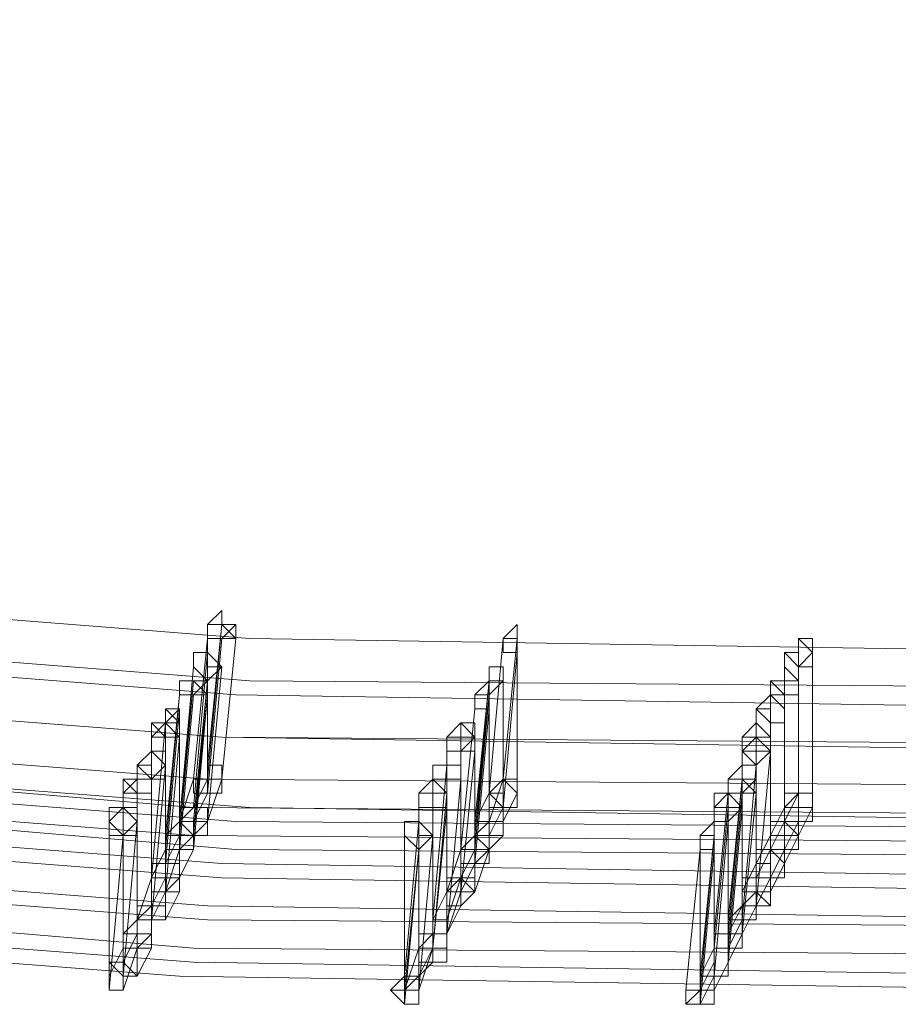
# Model space of a CAD drawing. Units: millimetres. Extents: x -14835 to 2838, y -7909 to 1813.
# Drawn here: x -2217 to -2073, y -5692 to -5531 of the extents above; entities that cross this region are included whole.
import ezdxf

# ---------------------------------------------------------------- set-up
doc = ezdxf.new("R2010")
doc.units = ezdxf.units.MM

# ---------------------------------------------------------------- blocks, each defined once
blk = doc.blocks.new('WMF0')
at = {"color": 3, "lineweight": 0}
for points in [[(711.0742, -868.157), (720.1961, -868.8752), (729.3897, -869.0189), (738.5834, -868.5161), (747.7053, -867.4387), (756.7553, -865.7149)], [(711.0024, -868.3724), (720.1961, -869.0907), (729.3897, -869.1625), (738.5834, -868.6597), (747.7771, -867.5824), (756.8272, -865.8585)], [(710.9305, -868.4443), (720.1242, -869.1625), (729.3897, -869.3062), (738.5834, -868.8034), (747.7771, -867.6542), (756.8272, -865.9304)], [(710.7869, -868.6597), (720.0524, -869.378), (729.3179, -869.4498), (738.5834, -868.947), (747.7771, -867.7978), (756.899, -866.074)], [(710.7869, -868.6597), (720.0524, -869.378), (729.3179, -869.5216), (738.5834, -869.0189), (747.7771, -867.8697), (756.899, -866.074)], [(710.7151, -868.8752), (719.9806, -869.5935), (729.3179, -869.6653), (738.5834, -869.1625), (747.7771, -868.0133), (756.899, -866.2177)], [(710.6432, -868.947), (719.9088, -869.7371), (729.2461, -869.8089), (738.5834, -869.3062), (747.7771, -868.157), (756.9708, -866.3613)], [(710.5714, -869.1625), (719.9088, -869.8808), (729.2461, -869.9526), (738.5834, -869.4498), (747.8489, -868.3006), (756.9708, -866.505)], [(710.9305, -869.0189), (720.1961, -869.7371), (729.4616, -869.8808), (738.6553, -869.378), (747.8489, -868.2288), (756.9708, -866.505)], [(710.9305, -869.0907), (720.1242, -869.8089), (729.4616, -869.8808), (738.6553, -869.378), (747.9208, -868.3006), (756.9708, -866.505)], [(710.8587, -869.1625), (720.1242, -869.9526), (729.3897, -870.0244), (738.6553, -869.5216), (747.9208, -868.3724), (757.0426, -866.6486)], [(710.7869, -869.3062), (720.0524, -870.0244), (729.3897, -870.1681), (738.6553, -869.6653), (747.9208, -868.5161), (757.0426, -866.7204)], [(710.7869, -869.378), (720.0524, -870.0962), (729.3897, -870.2399), (738.6553, -869.6653), (747.9208, -868.5161), (757.0426, -866.7923)], [(710.6432, -869.5935), (719.9806, -870.3117), (729.3179, -870.3836), (738.6553, -869.8808), (747.9208, -868.7316), (757.1145, -866.9359)], [(710.7151, -869.5216), (719.9806, -870.2399), (729.3179, -870.3836), (738.6553, -869.8089), (747.9208, -868.6597), (757.1145, -866.9359)], [(710.5714, -869.6653), (719.9088, -870.4554), (729.3179, -870.5272), (738.6553, -870.0244), (747.9208, -868.8752), (757.1145, -867.0796)], [(710.5714, -869.8089), (719.9088, -870.5272), (729.2461, -870.6709), (738.6553, -870.0962), (747.9208, -868.947), (757.1863, -867.1514)], [(710.4996, -869.8808), (719.8369, -870.599), (729.2461, -870.7427), (738.6553, -870.1681), (747.9208, -869.0189), (757.1863, -867.2232)]]:
    blk.add_lwpolyline(points, dxfattribs=at)
at = {"color": 253, "lineweight": 0}
for points in [[(719.9806, -868.8034), (720.0524, -868.7316), (720.0524, -868.8034), (720.1242, -868.8034), (720.0524, -868.8752), (719.9806, -868.8752), (719.9806, -868.8034)], [(720.0524, -868.8034), (720.0524, -868.7316), (720.0524, -868.8034)], [(720.1242, -868.8752), (720.0524, -868.8034), (719.9806, -868.8034), (719.9806, -868.8752), (720.0524, -868.8752), (720.1242, -868.8752)], [(719.9806, -868.8752), (720.0524, -868.8752), (720.1242, -868.8752), (720.0524, -868.8034), (719.9806, -868.8034), (719.9806, -868.8752)], [(719.9806, -868.8752), (719.9806, -868.8034), (719.9806, -868.8752)], [(720.1242, -868.8752), (720.1242, -868.8034), (720.1242, -868.8752)], [(721.4889, -868.8752), (721.5607, -868.8034), (721.5607, -868.8752), (721.5607, -868.947), (721.4889, -868.947), (721.4889, -868.8752)], [(721.5607, -868.8752), (721.5607, -868.8034), (721.5607, -868.8752)], [(721.5607, -868.8752), (721.4889, -868.8752), (721.4889, -868.947), (721.5607, -868.947), (721.5607, -868.8752)], [(721.4889, -868.8752), (721.4889, -868.947), (721.5607, -868.947), (721.5607, -868.8752), (721.4889, -868.8752)], [(723.0691, -868.947), (722.9973, -868.8752), (722.9973, -868.947), (722.9254, -868.947), (722.9973, -869.0189), (723.0691, -869.0189), (723.0691, -868.947)], [(722.9254, -868.947), (722.9973, -869.0189), (723.0691, -869.0189), (723.0691, -868.947), (722.9973, -868.8752), (722.9973, -868.947), (722.9254, -868.947)], [(722.9973, -868.947), (722.9973, -868.8752), (723.0691, -868.8752), (723.0691, -868.947), (722.9973, -869.0189), (722.9973, -868.947)], [(720.0524, -869.0189), (719.9806, -869.0189), (719.9806, -868.947), (719.9088, -868.947), (719.9088, -869.0189), (719.9806, -869.0907), (720.0524, -869.0189)], [(719.9088, -869.0189), (719.9806, -869.0907), (720.0524, -869.0189), (719.9806, -868.947), (719.9088, -868.947), (719.9088, -869.0189)], [(719.9088, -869.0189), (719.9088, -868.947), (719.9806, -868.947), (720.0524, -869.0189), (719.9806, -869.0189), (719.9806, -869.0907), (719.9088, -869.0189)], [(722.9254, -868.947), (722.9973, -868.947), (722.9254, -868.947)], [(721.4889, -869.0907), (721.4889, -869.0189), (721.4171, -869.0189), (721.4171, -869.0907), (721.4171, -869.1625), (721.4889, -869.0907)], [(721.4171, -869.0907), (721.4171, -869.1625), (721.4889, -869.0907), (721.4889, -869.0189), (721.4171, -869.0189), (721.4171, -869.0907)], [(721.4171, -869.0907), (721.4171, -869.0189), (721.4889, -869.0189), (721.4889, -869.0907), (721.4171, -869.0907)], [(722.8536, -869.0907), (722.9254, -869.0907), (722.9254, -869.0189), (722.9973, -869.0907), (722.9973, -869.1625), (722.9254, -869.1625), (722.8536, -869.0907)], [(722.9254, -869.0907), (722.9254, -869.0189), (722.9254, -869.0907)], [(719.9806, -869.1625), (719.9088, -869.0907), (719.8369, -869.0907), (719.8369, -869.1625), (719.9088, -869.1625), (719.9806, -869.1625)], [(719.8369, -869.1625), (719.9088, -869.1625), (719.9806, -869.1625), (719.9088, -869.0907), (719.8369, -869.0907), (719.8369, -869.1625)], [(719.8369, -869.0907), (719.9088, -869.0907), (719.9806, -869.0907), (719.9088, -869.1625), (719.8369, -869.1625), (719.8369, -869.0907)], [(719.8369, -869.1625), (719.8369, -869.0907), (719.8369, -869.1625)], [(719.9806, -869.1625), (719.9806, -869.0907), (719.9806, -869.1625)], [(721.3453, -869.1625), (721.4171, -869.0907), (721.4171, -869.1625), (721.4171, -869.2343), (721.3453, -869.2343), (721.3453, -869.1625)], [(721.4171, -869.1625), (721.4171, -869.0907), (721.4171, -869.1625)], [(722.9973, -869.1625), (722.9973, -869.0907), (722.9254, -869.0907), (722.8536, -869.0907), (722.9254, -869.1625), (722.9973, -869.1625)], [(722.8536, -869.0907), (722.9254, -869.1625), (722.9973, -869.1625), (722.9973, -869.0907), (722.9254, -869.0907), (722.8536, -869.0907)], [(721.4171, -869.2343), (721.4171, -869.1625), (721.3453, -869.1625), (721.3453, -869.2343), (721.4171, -869.2343)], [(721.3453, -869.2343), (721.4171, -869.2343), (721.4171, -869.1625), (721.3453, -869.1625), (721.3453, -869.2343)], [(721.3453, -869.2343), (721.3453, -869.1625), (721.3453, -869.2343)], [(721.4171, -869.2343), (721.4171, -869.1625), (721.4171, -869.2343)], [(722.9254, -869.2343), (722.8536, -869.1625), (722.8536, -869.2343), (722.7818, -869.2343), (722.8536, -869.3062), (722.9254, -869.3062), (722.9254, -869.2343)], [(722.7818, -869.2343), (722.8536, -869.3062), (722.9254, -869.3062), (722.9254, -869.2343), (722.8536, -869.1625), (722.8536, -869.2343), (722.7818, -869.2343)], [(722.7818, -869.2343), (722.8536, -869.1625), (722.9254, -869.1625), (722.9254, -869.2343), (722.9254, -869.3062), (722.8536, -869.3062), (722.7818, -869.2343)], [(719.6933, -869.3062), (719.7651, -869.3062), (719.7651, -869.2343), (719.8369, -869.3062), (719.8369, -869.378), (719.7651, -869.378), (719.6933, -869.3062)], [(719.8369, -869.3062), (719.8369, -869.2343), (719.7651, -869.3062), (719.7651, -869.378), (719.8369, -869.378), (719.8369, -869.3062)], [(719.7651, -869.3062), (719.7651, -869.378), (719.8369, -869.378), (719.8369, -869.3062), (719.8369, -869.2343), (719.7651, -869.3062)], [(719.7651, -869.3062), (719.7651, -869.2343), (719.8369, -869.2343), (719.8369, -869.3062), (719.8369, -869.378), (719.7651, -869.3062)], [(719.8369, -869.378), (719.8369, -869.3062), (719.7651, -869.3062), (719.6933, -869.378), (719.7651, -869.378), (719.8369, -869.378)], [(719.6933, -869.378), (719.7651, -869.378), (719.8369, -869.378), (719.8369, -869.3062), (719.7651, -869.3062), (719.6933, -869.378)], [(719.6933, -869.378), (719.6933, -869.3062), (719.6933, -869.378)], [(719.8369, -869.378), (719.8369, -869.3062), (719.8369, -869.378)], [(721.2016, -869.378), (721.2734, -869.3062), (721.3453, -869.378), (721.3453, -869.4498), (721.2734, -869.4498), (721.2016, -869.4498), (721.2016, -869.378)], [(721.3453, -869.378), (721.3453, -869.3062), (721.2734, -869.3062), (721.2016, -869.378), (721.2734, -869.378), (721.2734, -869.4498), (721.3453, -869.4498), (721.3453, -869.378)], [(721.2016, -869.378), (721.2734, -869.378), (721.2734, -869.4498), (721.3453, -869.378), (721.3453, -869.3062), (721.2734, -869.3062), (721.2016, -869.378)], [(721.2016, -869.378), (721.2734, -869.3062), (721.3453, -869.3062), (721.3453, -869.378), (721.2734, -869.4498), (721.2734, -869.378), (721.2016, -869.378)], [(721.2734, -869.378), (721.2734, -869.3062), (721.2734, -869.378)], [(722.71, -869.378), (722.7818, -869.3062), (722.8536, -869.378), (722.8536, -869.4498), (722.7818, -869.4498), (722.71, -869.4498), (722.71, -869.378)], [(721.3453, -869.4498), (721.3453, -869.378), (721.2734, -869.378), (721.2016, -869.378), (721.2016, -869.4498), (721.2734, -869.4498), (721.3453, -869.4498)], [(721.2016, -869.378), (721.2016, -869.4498), (721.2734, -869.4498), (721.3453, -869.4498), (721.3453, -869.378), (721.2734, -869.378), (721.2016, -869.378)], [(722.8536, -869.4498), (722.7818, -869.4498), (722.7818, -869.378), (722.71, -869.4498), (722.71, -869.5216), (722.7818, -869.5216), (722.8536, -869.4498)], [(722.71, -869.4498), (722.71, -869.5216), (722.7818, -869.5216), (722.8536, -869.4498), (722.7818, -869.4498), (722.7818, -869.378), (722.71, -869.4498)], [(722.71, -869.4498), (722.71, -869.378), (722.7818, -869.378), (722.8536, -869.4498), (722.7818, -869.4498), (722.7818, -869.5216), (722.71, -869.4498)], [(722.8536, -869.4498), (722.8536, -869.378), (722.7818, -869.378), (722.71, -869.4498), (722.7818, -869.4498), (722.8536, -869.4498)], [(722.71, -869.4498), (722.7818, -869.4498), (722.8536, -869.4498), (722.8536, -869.378), (722.7818, -869.378), (722.71, -869.4498)], [(722.71, -869.4498), (722.71, -869.378), (722.71, -869.4498)], [(722.8536, -869.4498), (722.8536, -869.378), (722.8536, -869.4498)], [(719.7651, -869.5216), (719.6933, -869.4498), (719.6215, -869.5216), (719.6215, -869.5935), (719.6933, -869.5935), (719.7651, -869.5935), (719.7651, -869.5216)], [(719.6215, -869.5216), (719.6933, -869.5935), (719.7651, -869.5935), (719.7651, -869.5216), (719.6933, -869.4498), (719.6215, -869.5216)], [(719.6215, -869.5216), (719.6933, -869.4498), (719.7651, -869.4498), (719.7651, -869.5216), (719.6933, -869.5935), (719.6933, -869.5216), (719.6215, -869.5216)], [(720.0524, -869.5935), (720.0524, -869.5216), (719.9806, -869.5216), (719.9806, -869.5935), (719.9806, -869.6653), (720.0524, -869.6653), (720.0524, -869.5935)], [(721.2734, -869.5935), (721.2734, -869.5216), (721.2016, -869.5216), (721.1298, -869.5216), (721.1298, -869.5935), (721.2016, -869.6653), (721.2016, -869.5935), (721.2734, -869.5935)], [(721.1298, -869.5935), (721.2016, -869.6653), (721.2016, -869.5935), (721.2734, -869.5935), (721.2734, -869.5216), (721.2016, -869.5216), (721.1298, -869.5216), (721.1298, -869.5935)], [(721.1298, -869.5935), (721.1298, -869.5216), (721.2016, -869.5216), (721.2734, -869.5216), (721.2734, -869.5935), (721.2016, -869.5935), (721.1298, -869.5935)], [(722.6381, -869.5935), (722.71, -869.5216), (722.71, -869.5935), (722.7818, -869.5935), (722.71, -869.6653), (722.6381, -869.6653), (722.6381, -869.5935)], [(722.71, -869.5935), (722.71, -869.5216), (722.71, -869.5935)], [(719.6933, -869.6653), (719.6933, -869.5935), (719.6215, -869.5935), (719.5496, -869.6653), (719.6215, -869.6653), (719.6933, -869.6653)], [(719.5496, -869.6653), (719.6215, -869.6653), (719.6933, -869.6653), (719.6933, -869.5935), (719.6215, -869.5935), (719.5496, -869.6653)], [(719.5496, -869.5935), (719.6215, -869.5935), (719.6933, -869.5935), (719.6933, -869.6653), (719.6215, -869.6653), (719.5496, -869.5935)], [(719.5496, -869.6653), (719.5496, -869.5935), (719.5496, -869.6653)], [(719.6933, -869.6653), (719.6933, -869.5935), (719.6933, -869.6653)], [(721.058, -869.6653), (721.1298, -869.5935), (721.2016, -869.6653), (721.2016, -869.7371), (721.1298, -869.7371), (721.058, -869.7371), (721.058, -869.6653)], [(721.1298, -869.6653), (721.1298, -869.5935), (721.1298, -869.6653)], [(721.5607, -869.6653), (721.5607, -869.5935), (721.4889, -869.5935), (721.4171, -869.6653), (721.4889, -869.7371), (721.5607, -869.7371), (721.5607, -869.6653)], [(722.7818, -869.6653), (722.71, -869.5935), (722.6381, -869.5935), (722.6381, -869.6653), (722.71, -869.6653), (722.7818, -869.6653)], [(722.6381, -869.5935), (722.6381, -869.6653), (722.71, -869.6653), (722.7818, -869.6653), (722.71, -869.5935), (722.6381, -869.5935)], [(722.7818, -869.6653), (722.7818, -869.5935), (722.7818, -869.6653)], [(721.2016, -869.7371), (721.2016, -869.6653), (721.1298, -869.6653), (721.058, -869.6653), (721.058, -869.7371), (721.1298, -869.7371), (721.2016, -869.7371)], [(721.058, -869.7371), (721.1298, -869.7371), (721.2016, -869.7371), (721.2016, -869.6653), (721.1298, -869.6653), (721.058, -869.6653), (721.058, -869.7371)], [(721.058, -869.7371), (721.058, -869.6653), (721.058, -869.7371)], [(721.2016, -869.7371), (721.2016, -869.6653), (721.2016, -869.7371)], [(722.5663, -869.7371), (722.5663, -869.8089), (722.6381, -869.8089), (722.71, -869.7371), (722.6381, -869.7371), (722.6381, -869.6653), (722.5663, -869.7371)], [(722.5663, -869.7371), (722.5663, -869.6653), (722.6381, -869.6653), (722.71, -869.7371), (722.6381, -869.8089), (722.5663, -869.8089), (722.5663, -869.7371)], [(723.0691, -869.7371), (723.0691, -869.6653), (722.9973, -869.6653), (722.9254, -869.7371), (722.9973, -869.7371), (723.0691, -869.7371)], [(719.6215, -869.8089), (719.5496, -869.7371), (719.4778, -869.8089), (719.4778, -869.8808), (719.5496, -869.8808), (719.6215, -869.8808), (719.6215, -869.8089)], [(719.4778, -869.8089), (719.4778, -869.8808), (719.5496, -869.8808), (719.6215, -869.8808), (719.6215, -869.8089), (719.5496, -869.7371), (719.4778, -869.8089)], [(719.4778, -869.8089), (719.4778, -869.7371), (719.5496, -869.7371), (719.6215, -869.7371), (719.6215, -869.8089), (719.5496, -869.8808), (719.4778, -869.8089)], [(722.71, -869.7371), (722.6381, -869.7371), (722.5663, -869.7371), (722.5663, -869.8089), (722.6381, -869.8089), (722.71, -869.7371)], [(721.1298, -869.8808), (721.058, -869.8808), (721.058, -869.8089), (720.9861, -869.8089), (720.9861, -869.8808), (721.058, -869.9526), (721.1298, -869.8808)], [(720.9861, -869.8808), (721.058, -869.9526), (721.1298, -869.8808), (721.058, -869.8089), (720.9861, -869.8089), (720.9861, -869.8808)], [(720.9861, -869.8808), (720.9861, -869.8089), (721.058, -869.8089), (721.1298, -869.8808), (721.058, -869.8808), (721.058, -869.9526), (720.9861, -869.8808)], [(722.4945, -869.8808), (722.5663, -869.8089), (722.5663, -869.8808), (722.5663, -869.9526), (722.4945, -869.9526), (722.4945, -869.8808)], [(722.5663, -869.9526), (722.5663, -869.8808), (722.4945, -869.8808), (722.4945, -869.9526), (722.5663, -869.9526)], [(722.4945, -869.9526), (722.5663, -869.9526), (722.5663, -869.8808), (722.4945, -869.8808), (722.4945, -869.9526)], [(722.4945, -869.9526), (722.4945, -869.8808), (722.4945, -869.9526)], [(722.5663, -869.9526), (722.5663, -869.8808), (722.5663, -869.9526)], [(719.8369, -870.0962), (719.8369, -870.0244), (719.7651, -870.0244), (719.6933, -870.0244), (719.6933, -870.0962), (719.6933, -870.1681), (719.7651, -870.1681), (719.8369, -870.1681), (719.8369, -870.0962)], [(719.8369, -870.0962), (719.8369, -870.0244), (719.7651, -870.0244), (719.6933, -870.0244), (719.6933, -870.0962), (719.6933, -870.1681), (719.7651, -870.1681), (719.8369, -870.1681), (719.8369, -870.0962)], [(721.3453, -870.1681), (721.2734, -870.0962), (721.2016, -870.0962), (721.2016, -870.1681), (721.2016, -870.2399), (721.2734, -870.2399), (721.3453, -870.1681)], [(721.3453, -870.1681), (721.2734, -870.0962), (721.2016, -870.0962), (721.2016, -870.1681), (721.2016, -870.2399), (721.2734, -870.2399), (721.3453, -870.1681)], [(722.8536, -870.2399), (722.7818, -870.1681), (722.71, -870.1681), (722.71, -870.2399), (722.7818, -870.2399), (722.8536, -870.2399)], [(722.8536, -870.2399), (722.7818, -870.1681), (722.71, -870.1681), (722.71, -870.2399), (722.7818, -870.2399), (722.8536, -870.2399)], [(719.5496, -870.599), (719.4778, -870.5272), (719.4778, -870.599), (719.4778, -870.6709), (719.5496, -870.6709), (719.5496, -870.599)], [(721.058, -870.6709), (721.058, -870.599), (720.9861, -870.599), (720.9143, -870.6709), (720.9861, -870.7427), (721.058, -870.7427), (721.058, -870.6709)], [(722.5663, -870.7427), (722.5663, -870.6709), (722.4945, -870.6709), (722.4227, -870.7427), (722.4945, -870.7427), (722.5663, -870.7427)]]:
    blk.add_lwpolyline(points, close=True, dxfattribs=at)
for points in [[(720.0524, -868.8034), (719.9806, -869.5935)], [(719.9806, -869.5216), (720.0524, -868.8034)], [(719.9806, -868.8752), (719.9088, -869.5935)], [(720.0524, -868.8752), (719.9806, -869.6653)], [(719.9806, -869.5935), (719.9806, -868.8752)], [(719.9806, -869.6653), (720.0524, -868.8752)], [(720.1242, -868.8752), (720.0524, -869.5935)], [(720.0524, -869.5935), (720.1242, -868.8752)], [(721.4889, -868.8752), (721.4171, -869.6653)], [(721.4171, -869.6653), (721.4889, -868.8752)], [(721.5607, -868.8752), (721.4889, -869.5935)], [(721.4889, -869.5935), (721.5607, -868.8752)], [(721.5607, -868.8752), (721.5607, -869.6653)], [(721.5607, -869.6653), (721.5607, -868.8752)], [(722.9973, -868.8752), (722.9973, -869.6653)], [(722.9973, -869.6653), (722.9973, -868.8752)], [(719.9806, -868.947), (719.9088, -869.7371)], [(719.9088, -869.7371), (719.9806, -868.947)], [(721.5607, -868.947), (721.4889, -869.7371)], [(721.4889, -869.7371), (721.5607, -868.947)], [(722.9254, -868.947), (722.9254, -869.7371)], [(722.9254, -869.7371), (722.9254, -868.947)], [(723.0691, -868.947), (723.0691, -869.7371)], [(723.0691, -869.7371), (723.0691, -868.947)], [(719.9088, -869.0189), (719.8369, -869.8089)], [(719.8369, -869.8089), (719.9088, -869.0189)], [(720.0524, -869.0189), (719.9806, -869.8089)], [(719.9806, -869.8089), (720.0524, -869.0189)], [(721.4171, -869.0189), (721.4171, -869.8089)], [(721.4171, -869.8089), (721.4171, -869.0189)], [(722.9973, -869.0189), (722.9973, -869.8089)], [(722.9973, -869.8089), (722.9973, -869.0189)], [(719.9088, -869.0907), (719.8369, -869.8808)], [(719.8369, -869.8089), (719.9088, -869.0907)], [(719.9806, -869.0907), (719.9088, -869.8808)], [(719.9088, -869.8089), (719.9806, -869.0907)], [(721.4171, -869.0907), (721.3453, -869.8808)], [(721.3453, -869.8089), (721.4171, -869.0907)], [(721.4889, -869.0907), (721.4889, -869.8808)], [(721.4889, -869.8089), (721.4889, -869.0907)], [(722.8536, -869.0907), (722.8536, -869.8808)], [(722.8536, -869.8808), (722.8536, -869.0907)], [(722.9254, -869.0907), (722.9254, -869.8089)], [(722.9254, -869.8089), (722.9254, -869.0907)], [(722.9973, -869.0907), (722.9973, -869.1625)], [(722.9973, -869.8808), (722.9973, -869.0907)], [(719.8369, -869.1625), (719.7651, -869.9526)], [(719.7651, -869.8808), (719.8369, -869.1625)], [(719.9088, -869.1625), (719.8369, -869.9526)], [(719.8369, -869.9526), (719.9088, -869.1625)], [(719.9806, -869.1625), (719.9088, -869.9526)], [(719.9088, -869.8808), (719.9806, -869.1625)], [(721.4171, -869.1625), (721.3453, -869.9526)], [(721.3453, -869.8808), (721.4171, -869.1625)], [(721.4171, -869.1625), (721.4171, -869.9526)], [(721.4171, -869.8808), (721.4171, -869.1625)], [(722.8536, -869.1625), (722.8536, -869.9526)], [(722.8536, -869.9526), (722.8536, -869.1625)], [(722.9254, -869.1625), (722.9254, -869.9526)], [(722.9254, -869.9526), (722.9254, -869.1625)], [(722.9973, -869.1625), (722.9973, -869.8808)], [(719.8369, -869.2343), (719.7651, -870.0244)], [(719.7651, -870.0244), (719.8369, -869.2343)], [(721.3453, -869.2343), (721.2734, -869.9526)], [(721.2734, -869.9526), (721.3453, -869.2343)], [(721.4171, -869.2343), (721.3453, -870.0244)], [(721.3453, -870.0244), (721.4171, -869.2343)], [(721.4171, -869.2343), (721.4171, -869.9526)], [(721.4171, -869.9526), (721.4171, -869.2343)], [(722.7818, -869.2343), (722.7818, -870.0244)], [(722.7818, -870.0244), (722.7818, -869.2343)], [(722.9254, -869.2343), (722.9254, -870.0244)], [(722.9254, -870.0244), (722.9254, -869.2343)], [(719.7651, -869.3062), (719.6933, -870.0962)], [(719.6933, -870.0962), (719.7651, -869.3062)], [(719.7651, -869.3062), (719.7651, -870.0962)], [(719.7651, -870.0244), (719.7651, -869.3062)], [(719.8369, -869.3062), (719.8369, -870.0962)], [(719.8369, -870.0962), (719.8369, -869.3062)], [(721.2734, -869.3062), (721.2734, -870.0962)], [(721.2734, -870.0962), (721.2734, -869.3062)], [(722.8536, -869.3062), (722.8536, -870.0962)], [(722.8536, -870.0962), (722.8536, -869.3062)], [(719.6933, -869.378), (719.6933, -870.0962)], [(719.6933, -870.0962), (719.6933, -869.378)], [(719.7651, -869.378), (719.7651, -870.1681)], [(719.7651, -870.1681), (719.7651, -869.378)], [(719.8369, -869.378), (719.7651, -870.1681)], [(719.7651, -870.1681), (719.8369, -869.378)], [(719.8369, -869.378), (719.8369, -870.1681)], [(719.8369, -870.0962), (719.8369, -869.378)], [(721.2016, -869.378), (721.2016, -870.1681)], [(721.2016, -870.1681), (721.2016, -869.378)], [(721.2016, -869.378), (721.2016, -870.1681)], [(721.2016, -870.1681), (721.2016, -869.378)], [(721.2734, -869.378), (721.2734, -870.0962)], [(721.2734, -870.0962), (721.2734, -869.378)], [(721.3453, -869.378), (721.3453, -869.4498)], [(721.3453, -870.1681), (721.3453, -869.378)], [(721.3453, -869.378), (721.3453, -870.1681)], [(721.3453, -870.1681), (721.3453, -869.378)], [(722.7818, -869.378), (722.7818, -870.1681)], [(722.7818, -870.1681), (722.7818, -869.378)], [(722.7818, -869.378), (722.7818, -870.1681)], [(722.7818, -870.0962), (722.7818, -869.378)], [(719.6933, -869.4498), (719.6933, -870.2399)], [(719.6933, -870.2399), (719.6933, -869.4498)], [(721.3453, -869.4498), (721.2734, -870.1681)], [(721.2734, -869.4498), (721.2734, -870.2399)], [(721.2734, -870.2399), (721.2734, -869.4498)], [(721.2734, -869.4498), (721.2734, -870.2399)], [(721.2734, -870.1681), (721.2734, -869.4498)], [(722.71, -869.4498), (722.71, -870.2399)], [(722.71, -870.2399), (722.71, -869.4498)], [(722.71, -869.4498), (722.71, -870.1681)], [(722.71, -870.1681), (722.71, -869.4498)], [(722.8536, -869.4498), (722.7818, -870.2399)], [(722.7818, -869.4498), (722.7818, -870.2399)], [(722.7818, -870.2399), (722.7818, -869.4498)], [(722.8536, -870.2399), (722.8536, -869.4498)], [(722.8536, -869.4498), (722.8536, -870.2399)], [(722.8536, -870.1681), (722.8536, -869.4498)], [(719.6215, -869.5216), (719.6215, -870.3117)], [(719.6215, -870.3117), (719.6215, -869.5216)], [(719.7651, -869.5216), (719.6933, -870.3117)], [(719.7651, -870.3117), (719.7651, -869.5216)], [(720.0524, -869.5935), (720.0524, -869.5216), (719.9806, -869.5216), (719.9806, -869.5935)], [(720.0524, -869.5216), (719.9806, -869.5216)], [(721.2016, -869.5216), (721.1298, -870.3117)], [(721.2016, -870.3117), (721.2016, -869.5216)], [(722.7818, -869.5216), (722.71, -870.3117)], [(722.7818, -870.3117), (722.7818, -869.5216)], [(719.6215, -869.5935), (719.6215, -870.3836)], [(719.6215, -870.3117), (719.6215, -869.5935)], [(719.6933, -869.5935), (719.6933, -870.3836)], [(719.6933, -870.3117), (719.6933, -869.5935)], [(719.9088, -869.5935), (719.8369, -869.8089)], [(719.9088, -869.5935), (719.9088, -869.6653), (719.9806, -869.6653), (720.0524, -869.6653), (720.0524, -869.5935)], [(720.0524, -869.5935), (719.9806, -869.5935), (719.9088, -869.5935)], [(719.9806, -869.5935), (719.9088, -869.7371)], [(719.9806, -869.5935), (719.9806, -869.6653), (720.0524, -869.6653), (720.0524, -869.5935)], [(720.0524, -869.5935), (719.9806, -869.8089)], [(721.1298, -869.5935), (721.1298, -870.3836)], [(721.1298, -870.3117), (721.1298, -869.5935)], [(721.2734, -869.5935), (721.2016, -870.3836)], [(721.2016, -870.3836), (721.2734, -869.5935)], [(721.5607, -869.6653), (721.4889, -869.5935), (721.4889, -869.6653), (721.4171, -869.6653)], [(721.5607, -869.6653), (721.5607, -869.5935), (721.4889, -869.5935), (721.4889, -869.6653), (721.4171, -869.6653)], [(721.4889, -869.5935), (721.4171, -869.8089)], [(722.71, -869.5935), (722.6381, -870.3836)], [(722.6381, -869.5935), (722.6381, -869.6653)], [(722.6381, -870.3836), (722.6381, -869.5935)], [(722.6381, -870.3117), (722.71, -869.5935)], [(719.5496, -869.6653), (719.5496, -870.4554)], [(719.5496, -870.3836), (719.5496, -869.6653)], [(719.6215, -869.6653), (719.6215, -870.4554)], [(719.6215, -870.4554), (719.6215, -869.6653)], [(719.6933, -869.6653), (719.6933, -870.4554)], [(719.6933, -870.3836), (719.6933, -869.6653)], [(719.9806, -869.6653), (719.9088, -869.8089)], [(721.2016, -869.6653), (721.1298, -870.4554)], [(721.1298, -869.6653), (721.1298, -870.4554)], [(721.1298, -870.3836), (721.1298, -869.6653)], [(721.2016, -870.3836), (721.2016, -869.6653)], [(721.4171, -869.6653), (721.3453, -869.8089)], [(721.4171, -869.6653), (721.4171, -869.7371), (721.4889, -869.7371), (721.5607, -869.7371), (721.5607, -869.6653)], [(721.4171, -869.6653), (721.4889, -869.6653), (721.4889, -869.7371), (721.5607, -869.7371), (721.5607, -869.6653)], [(721.5607, -869.6653), (721.4889, -869.8089)], [(722.6381, -869.6653), (722.5663, -870.3836)], [(722.71, -869.6653), (722.6381, -870.4554)], [(722.6381, -870.4554), (722.71, -869.6653)], [(722.6381, -869.6653), (722.6381, -869.7371)], [(722.6381, -870.4554), (722.6381, -869.6653)], [(722.7818, -869.6653), (722.71, -870.3836)], [(722.71, -870.3836), (722.7818, -869.6653)], [(723.0691, -869.7371), (723.0691, -869.6653), (722.9973, -869.6653), (722.9254, -869.6653), (722.9254, -869.7371)], [(723.0691, -869.7371), (723.0691, -869.6653), (722.9973, -869.6653), (722.9254, -869.6653), (722.9254, -869.7371)], [(722.9973, -869.6653), (722.9254, -869.8089)], [(719.5496, -869.7371), (719.5496, -870.5272)], [(719.5496, -870.5272), (719.5496, -869.7371)], [(719.9806, -869.8089), (719.9806, -869.7371), (719.9088, -869.7371), (719.8369, -869.7371), (719.8369, -869.8089)], [(719.9806, -869.8089), (719.9806, -869.7371), (719.9088, -869.7371), (719.8369, -869.7371), (719.8369, -869.8089)], [(719.9088, -869.7371), (719.8369, -869.8089)], [(721.058, -869.7371), (721.058, -870.4554)], [(721.058, -870.4554), (721.058, -869.7371)], [(721.2016, -869.7371), (721.1298, -870.4554)], [(721.1298, -869.7371), (721.1298, -870.5272)], [(721.1298, -870.5272), (721.1298, -869.7371)], [(721.2016, -870.4554), (721.2016, -869.7371)], [(721.4889, -869.7371), (721.4171, -869.8808)], [(722.5663, -869.7371), (722.5663, -870.5272)], [(722.6381, -869.7371), (722.5663, -870.4554)], [(722.5663, -870.5272), (722.5663, -869.7371)], [(722.71, -869.7371), (722.6381, -870.5272)], [(722.6381, -870.5272), (722.71, -869.7371)], [(722.9254, -869.7371), (722.8536, -869.8808)], [(722.9254, -869.7371), (722.9254, -869.8089), (722.9973, -869.8089), (723.0691, -869.8089), (723.0691, -869.7371)], [(722.9254, -869.7371), (722.9973, -869.7371), (722.9973, -869.8089), (722.9973, -869.7371), (723.0691, -869.7371)], [(723.0691, -869.7371), (722.9973, -869.8808)], [(722.9973, -869.7371), (722.9973, -869.8089)], [(719.4778, -869.8089), (719.4778, -870.599)], [(719.4778, -870.599), (719.4778, -869.8089)], [(719.6215, -869.8089), (719.5496, -870.599)], [(719.6215, -870.599), (719.6215, -869.8089)], [(719.9088, -869.8808), (719.9088, -869.8089), (719.8369, -869.8089), (719.8369, -869.8808), (719.7651, -869.8808)], [(719.8369, -869.8089), (719.7651, -869.8808)], [(719.8369, -869.8089), (719.9088, -869.8808), (719.9806, -869.8808), (719.9806, -869.8089)], [(719.8369, -869.8089), (719.9088, -869.8089), (719.9806, -869.8089)], [(719.9806, -869.8089), (719.9088, -869.8808)], [(721.058, -869.8089), (720.9861, -870.599)], [(721.058, -870.599), (721.058, -869.8089)], [(721.4889, -869.8808), (721.4889, -869.8089), (721.4171, -869.8089), (721.3453, -869.8089), (721.3453, -869.8808)], [(721.3453, -869.8089), (721.3453, -869.8808), (721.4171, -869.8808), (721.4889, -869.8808), (721.4889, -869.8089)], [(721.4889, -869.8089), (721.4171, -869.8089), (721.3453, -869.8089)], [(721.4171, -869.8089), (721.3453, -869.8808)], [(722.6381, -869.8089), (722.5663, -870.599)], [(722.6381, -870.599), (722.6381, -869.8089)], [(722.9973, -869.8808), (722.9254, -869.8808), (722.9254, -869.8089), (722.9254, -869.8808), (722.8536, -869.8808)], [(722.9973, -869.8808), (722.9254, -869.8089), (722.8536, -869.8089), (722.8536, -869.8808)], [(722.9254, -869.8089), (722.8536, -869.9526)], [(722.9973, -869.8089), (722.9254, -869.9526)], [(719.5496, -869.8808), (719.4778, -870.6709)], [(719.5496, -870.6709), (719.5496, -869.8808)], [(719.7651, -869.8808), (719.8369, -869.8808), (719.8369, -869.9526), (719.9088, -869.9526), (719.9088, -869.8808)], [(719.9088, -869.9526), (719.9088, -869.8808), (719.8369, -869.8808), (719.7651, -869.8808), (719.7651, -869.9526)], [(719.8369, -869.8808), (719.7651, -870.0244)], [(719.9088, -869.8808), (719.8369, -869.9526)], [(720.9861, -869.8808), (720.9861, -870.6709)], [(720.9861, -870.6709), (720.9861, -869.8808)], [(721.1298, -869.8808), (721.058, -870.6709)], [(721.058, -870.6709), (721.1298, -869.8808)], [(721.4171, -869.9526), (721.4171, -869.8808), (721.3453, -869.8808), (721.3453, -869.9526), (721.2734, -869.9526)], [(721.3453, -869.8808), (721.2734, -869.9526)], [(721.3453, -869.8808), (721.4171, -869.9526), (721.4171, -869.8808), (721.4889, -869.8808)], [(721.4889, -869.8808), (721.4171, -869.9526)], [(722.5663, -869.8808), (722.4945, -870.6709)], [(722.4945, -870.599), (722.5663, -869.8808)], [(722.8536, -869.8808), (722.7818, -870.0244)], [(722.8536, -869.8808), (722.8536, -869.9526), (722.9254, -869.9526), (722.9973, -869.9526), (722.9973, -869.8808)], [(722.8536, -869.8808), (722.8536, -869.9526), (722.9254, -869.9526), (722.9973, -869.9526), (722.9973, -869.8808)], [(722.9973, -869.8808), (722.9254, -870.0244)], [(719.7651, -869.9526), (719.6933, -870.0962)], [(719.7651, -869.9526), (719.8369, -869.9526), (719.9088, -869.9526)], [(719.8369, -869.9526), (719.7651, -870.1681)], [(719.9088, -869.9526), (719.8369, -870.0962)], [(721.058, -869.9526), (720.9861, -870.7427)], [(720.9861, -870.6709), (721.058, -869.9526)], [(721.2734, -869.9526), (721.2016, -870.1681)], [(721.2734, -869.9526), (721.2734, -870.0244), (721.3453, -870.0244), (721.4171, -870.0244), (721.4171, -869.9526)], [(721.2734, -869.9526), (721.2734, -870.0244), (721.3453, -870.0244), (721.4171, -870.0244), (721.4171, -869.9526)], [(721.4171, -869.9526), (721.3453, -869.9526), (721.2734, -869.9526)], [(721.3453, -869.9526), (721.2734, -870.0962)], [(721.4171, -869.9526), (721.3453, -870.0244)], [(721.4171, -869.9526), (721.3453, -870.1681)], [(722.4945, -869.9526), (722.4227, -870.6709)], [(722.5663, -869.9526), (722.4945, -870.7427)], [(722.4945, -870.6709), (722.4945, -869.9526)], [(722.4945, -870.7427), (722.5663, -869.9526)], [(722.5663, -869.9526), (722.5663, -870.7427)], [(722.5663, -870.6709), (722.5663, -869.9526)], [(722.9254, -870.0244), (722.9254, -869.9526), (722.8536, -869.9526), (722.7818, -869.9526), (722.7818, -870.0244)], [(722.9254, -870.0244), (722.8536, -869.9526), (722.7818, -869.9526), (722.7818, -870.0244)], [(722.8536, -869.9526), (722.7818, -870.0962)], [(722.9254, -869.9526), (722.8536, -870.0962)], [(719.8369, -870.0962), (719.7651, -870.0962), (719.7651, -870.0244), (719.6933, -870.0244), (719.6933, -870.0962)], [(719.8369, -870.0962), (719.8369, -870.0244), (719.7651, -870.0244), (719.6933, -870.0244), (719.6933, -870.0962)], [(719.8369, -870.0962), (719.8369, -870.0244), (719.7651, -870.0244), (719.6933, -870.0244), (719.6933, -870.0962)], [(721.3453, -870.0244), (721.2734, -870.1681)], [(722.7818, -870.0244), (722.71, -870.1681)], [(722.7818, -870.0244), (722.8536, -870.0244), (722.8536, -870.0962), (722.9254, -870.0962), (722.9254, -870.0244)], [(722.7818, -870.0244), (722.7818, -870.0962), (722.8536, -870.0962), (722.9254, -870.0962), (722.9254, -870.0244)], [(722.9254, -870.0244), (722.8536, -870.1681)], [(719.6933, -870.0962), (719.6215, -870.3117)], [(719.6933, -870.0962), (719.6933, -870.1681), (719.7651, -870.1681), (719.8369, -870.1681)], [(719.8369, -870.1681), (719.8369, -870.0962), (719.7651, -870.0962), (719.6933, -870.0962)], [(719.6933, -870.0962), (719.6933, -870.1681), (719.7651, -870.1681), (719.8369, -870.1681), (719.8369, -870.0962)], [(719.7651, -870.0962), (719.6933, -870.2399)], [(719.6933, -870.0962), (719.6933, -870.1681), (719.7651, -870.1681), (719.8369, -870.1681), (719.8369, -870.0962)], [(719.6933, -870.0962), (719.7651, -870.0962), (719.7651, -870.1681), (719.8369, -870.0962)], [(721.2734, -870.1681), (721.2734, -870.0962), (721.2016, -870.1681)], [(721.3453, -870.1681), (721.2734, -870.0962), (721.2016, -870.0962), (721.2016, -870.1681)], [(721.2734, -870.0962), (721.2016, -870.3117)], [(721.3453, -870.1681), (721.3453, -870.0962), (721.2734, -870.0962), (721.2016, -870.0962), (721.2016, -870.1681)], [(721.3453, -870.1681), (721.3453, -870.0962), (721.2734, -870.0962), (721.2016, -870.0962), (721.2016, -870.1681)], [(722.8536, -870.1681), (722.7818, -870.1681), (722.7818, -870.0962), (722.71, -870.0962), (722.71, -870.1681)], [(722.8536, -870.0962), (722.7818, -870.2399)], [(719.7651, -870.1681), (719.6933, -870.3117)], [(719.8369, -870.1681), (719.7651, -870.3117)], [(721.2016, -870.1681), (721.1298, -870.3117)], [(721.2016, -870.1681), (721.2016, -870.2399), (721.2734, -870.2399), (721.2734, -870.1681)], [(721.2016, -870.1681), (721.2016, -870.2399), (721.2734, -870.2399), (721.3453, -870.1681)], [(721.2734, -870.1681), (721.2016, -870.3836)], [(721.2016, -870.1681), (721.2016, -870.2399), (721.2734, -870.2399), (721.3453, -870.1681)], [(721.2016, -870.1681), (721.2734, -870.1681), (721.3453, -870.1681)], [(722.7818, -870.1681), (722.6381, -870.3117)], [(722.7818, -870.2399), (722.7818, -870.1681), (722.71, -870.1681), (722.71, -870.2399)], [(722.8536, -870.2399), (722.7818, -870.1681), (722.71, -870.1681), (722.71, -870.2399)], [(722.71, -870.1681), (722.71, -870.2399), (722.7818, -870.2399), (722.8536, -870.2399)], [(722.8536, -870.2399), (722.8536, -870.1681), (722.7818, -870.1681), (722.71, -870.1681)], [(722.71, -870.1681), (722.71, -870.2399), (722.7818, -870.2399), (722.8536, -870.2399), (722.8536, -870.1681)], [(722.71, -870.1681), (722.71, -870.2399)], [(719.6933, -870.3117), (719.6933, -870.2399), (719.6215, -870.2399), (719.6215, -870.3117)], [(719.7651, -870.3117), (719.7651, -870.2399), (719.6933, -870.2399), (719.6215, -870.2399), (719.6215, -870.3117)], [(719.6933, -870.2399), (719.6215, -870.3117)], [(721.2734, -870.2399), (721.2016, -870.3836)], [(722.71, -870.2399), (722.6381, -870.3836)], [(722.71, -870.2399), (722.71, -870.3117), (722.7818, -870.3117), (722.7818, -870.2399)], [(722.71, -870.2399), (722.71, -870.3117), (722.7818, -870.3117), (722.7818, -870.2399), (722.8536, -870.2399)], [(722.7818, -870.2399), (722.71, -870.3836)], [(722.7818, -870.2399), (722.7818, -870.3117)], [(719.6933, -870.3836), (719.6215, -870.3836), (719.6215, -870.3117), (719.6215, -870.3836), (719.5496, -870.3836)], [(719.6215, -870.3117), (719.5496, -870.3836)], [(719.6215, -870.3117), (719.6215, -870.3836), (719.6933, -870.3836), (719.6933, -870.3117)], [(719.6215, -870.3117), (719.6933, -870.3117), (719.7651, -870.3117)], [(719.6933, -870.3117), (719.6933, -870.3836)], [(721.2016, -870.3836), (721.2016, -870.3117), (721.1298, -870.3117), (721.1298, -870.3836)], [(721.1298, -870.3117), (721.1298, -870.3836), (721.2016, -870.3836)], [(721.2016, -870.3836), (721.2016, -870.3117), (721.1298, -870.3117)], [(721.1298, -870.3117), (721.1298, -870.3836)], [(722.71, -870.3836), (722.71, -870.3117), (722.6381, -870.3117), (722.6381, -870.3836)], [(722.71, -870.3117), (722.6381, -870.4554)], [(719.5496, -870.3836), (719.5496, -870.4554), (719.6215, -870.4554), (719.6933, -870.4554), (719.6933, -870.3836)], [(719.6933, -870.4554), (719.6933, -870.3836), (719.6215, -870.3836), (719.5496, -870.3836), (719.5496, -870.4554)], [(719.6215, -870.3836), (719.5496, -870.5272)], [(719.6933, -870.3836), (719.6215, -870.4554)], [(721.2016, -870.4554), (721.1298, -870.4554), (721.1298, -870.3836), (721.058, -870.3836), (721.058, -870.4554)], [(721.1298, -870.3836), (721.058, -870.4554)], [(721.1298, -870.3836), (721.1298, -870.4554), (721.2016, -870.4554), (721.2016, -870.3836)], [(721.2016, -870.3836), (721.2016, -870.4554)], [(722.5663, -870.3836), (722.5663, -870.4554), (722.6381, -870.4554), (722.71, -870.4554), (722.71, -870.3836)], [(722.71, -870.3836), (722.6381, -870.3836), (722.5663, -870.3836)], [(722.5663, -870.3836), (722.5663, -870.5272)], [(722.6381, -870.3836), (722.6381, -870.4554), (722.71, -870.4554), (722.71, -870.3836)], [(722.6381, -870.3836), (722.6381, -870.4554)], [(722.71, -870.3836), (722.6381, -870.5272)], [(719.5496, -870.4554), (719.4778, -870.599)], [(719.5496, -870.4554), (719.6215, -870.4554), (719.6933, -870.4554)], [(719.6215, -870.4554), (719.5496, -870.6709)], [(719.6933, -870.4554), (719.6215, -870.599)], [(721.058, -870.4554), (720.9861, -870.6709)], [(721.058, -870.4554), (721.058, -870.5272), (721.1298, -870.5272), (721.2016, -870.5272), (721.2016, -870.4554)], [(721.058, -870.4554), (721.058, -870.5272), (721.1298, -870.5272), (721.1298, -870.4554)], [(721.1298, -870.4554), (721.058, -870.4554)], [(721.1298, -870.4554), (721.058, -870.599)], [(721.1298, -870.4554), (721.058, -870.6709)], [(721.1298, -870.4554), (721.1298, -870.5272)], [(722.5663, -870.4554), (722.4945, -870.599)], [(722.6381, -870.5272), (722.6381, -870.4554), (722.5663, -870.4554), (722.5663, -870.5272)], [(722.6381, -870.5272), (722.6381, -870.4554), (722.5663, -870.4554), (722.5663, -870.5272)], [(722.6381, -870.4554), (722.6381, -870.599)], [(719.5496, -870.599), (719.5496, -870.5272), (719.4778, -870.5272), (719.4778, -870.599)], [(719.6215, -870.599), (719.5496, -870.5272), (719.4778, -870.5272), (719.4778, -870.599)], [(719.5496, -870.5272), (719.4778, -870.5272)], [(721.1298, -870.5272), (720.9861, -870.6709)], [(722.5663, -870.5272), (722.4945, -870.6709)], [(722.5663, -870.5272), (722.5663, -870.599), (722.6381, -870.599), (722.6381, -870.5272)], [(722.5663, -870.5272), (722.5663, -870.599), (722.6381, -870.599), (722.6381, -870.5272)], [(722.6381, -870.5272), (722.5663, -870.6709)], [(719.4778, -870.599), (719.4778, -870.6709), (719.5496, -870.6709), (719.5496, -870.599)], [(719.4778, -870.599), (719.4778, -870.6709), (719.5496, -870.6709), (719.5496, -870.599), (719.6215, -870.599)], [(721.058, -870.6709), (721.058, -870.599), (720.9861, -870.599), (720.9861, -870.6709)], [(721.058, -870.6709), (721.058, -870.599), (720.9861, -870.599), (720.9861, -870.6709)], [(722.5663, -870.6709), (722.5663, -870.599), (722.4945, -870.599), (722.4945, -870.6709)], [(722.5663, -870.599), (722.4945, -870.7427)], [(720.9861, -870.6709), (720.9143, -870.6709)], [(720.9861, -870.6709), (720.9861, -870.7427), (721.058, -870.7427), (721.058, -870.6709)], [(720.9861, -870.6709), (721.058, -870.6709)], [(722.4227, -870.6709), (722.4227, -870.7427), (722.4945, -870.7427), (722.5663, -870.7427)], [(722.5663, -870.7427), (722.5663, -870.6709), (722.4945, -870.6709), (722.4227, -870.6709)], [(722.4227, -870.6709), (722.4227, -870.7427)], [(722.4945, -870.6709), (722.4945, -870.7427), (722.5663, -870.7427), (722.5663, -870.6709)]]:
    blk.add_lwpolyline(points, dxfattribs=at)

msp = doc.modelspace()

# ---------------------------------------------------------------- block references
at = {"xscale": 32.03, "yscale": 32.03, "zscale": 32.03}
msp.add_blockref('WMF0', (-25247.31, 22198.25), dxfattribs=at)

doc.saveas('drawing.dxf')
